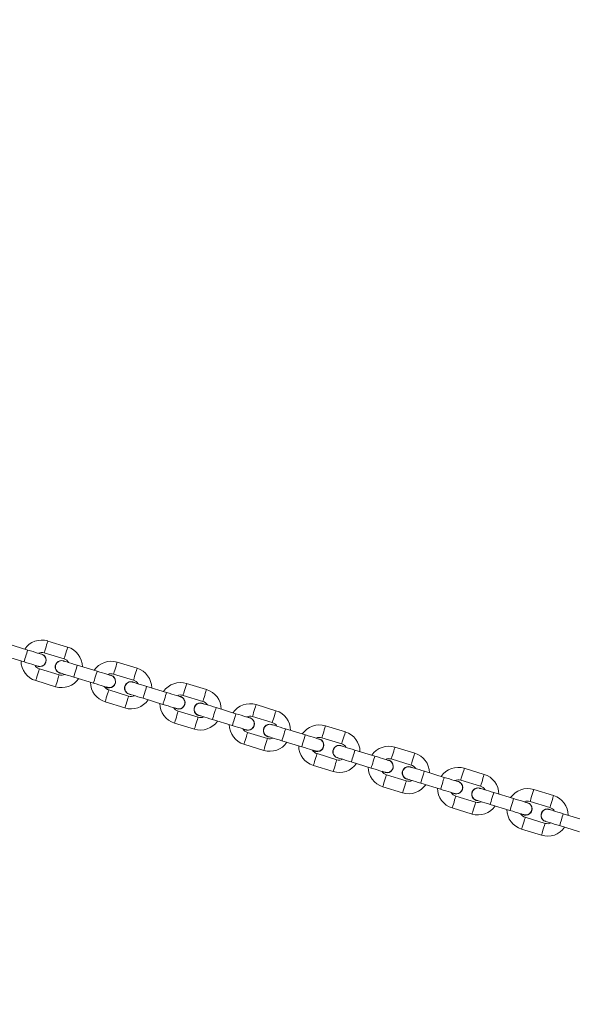
# Model space of a CAD drawing. Units: inches. Extents: x -227 to 1030, y 1 to 876.
# Drawn here: x 324 to 351, y 535 to 583 of the extents above; entities that cross this region are included whole.
import ezdxf

# ---------------------------------------------------------------- set-up
doc = ezdxf.new("R2010")
doc.units = ezdxf.units.IN
doc.header["$MEASUREMENT"] = 0
doc.layers.add('VP-DIM', color=7, linetype='Continuous')
doc.layers.add('VP-EQ', color=7, linetype='Continuous', true_color=0x8a3492)
doc.styles.get("Standard").update_dxf_attribs({"font": 'arial.ttf'})
doc.dimstyles.get("Standard").update_dxf_attribs({"dimtxt": 14, "dimasz": 20, "dimexe": 20, "dimexo": 50, "dimgap": 20, "dimtad": 0, "dimdec": 0, "dimzin": 0, "dimdsep": 46, "dimtxsty": 'Standard', "dimcen": -0.09, "dimadec": 0, "dimazin": 0, "dimtfac": 1, "dimtdec": 4, "dimtofl": 0, "dimtmove": 0, "dimatfit": 3, "dimfxl": 70, "dimfxlon": 1, "dimtolj": 1, "dimtzin": 0, "dimarcsym": 0})

# ---------------------------------------------------------------- blocks, each defined once
blk = doc.blocks.new('627')
at = {"color": 7, "linetype": 'Continuous', "lineweight": 18}
for p, q in [((465.682, 901.842), (464.726, 902.134)), ((467.608, 901.985), (466.652, 902.277)), ((466.477, 901.704), (467.433, 901.411)), ((464.551, 901.56), (465.507, 901.268)), ((470.955, 900.962), (469.999, 901.254)), ((467.199, 900.646), (466.243, 900.939)), ((467.225, 900.732), (467.303, 900.719)), ((469.029, 900.819), (468.073, 901.111)), ((466.067, 900.365), (467.024, 900.072)), ((467.898, 900.537), (468.854, 900.245)), ((469.824, 900.68), (470.78, 900.388)), ((474.302, 899.938), (473.346, 900.231)), ((470.546, 899.623), (469.59, 899.915)), ((472.376, 899.795), (471.42, 900.088)), ((469.414, 899.342), (470.371, 899.049)), ((470.572, 899.709), (470.65, 899.696)), ((471.245, 899.514), (472.201, 899.222)), ((473.171, 899.657), (474.127, 899.365)), ((473.893, 898.6), (472.937, 898.892)), ((475.723, 898.772), (474.767, 899.064)), ((477.649, 898.915), (476.693, 899.208)), ((473.919, 898.686), (473.997, 898.672)), ((474.592, 898.491), (475.548, 898.198)), ((476.518, 898.634), (477.474, 898.341)), ((472.761, 898.318), (473.718, 898.026)), ((477.24, 897.576), (476.284, 897.869)), ((479.071, 897.749), (478.114, 898.041)), ((480.997, 897.892), (480.04, 898.184)), ((477.266, 897.662), (477.344, 897.649)), ((477.939, 897.467), (478.895, 897.175)), ((479.865, 897.61), (480.821, 897.318)), ((476.108, 897.295), (477.065, 897.003)), ((482.418, 896.725), (481.461, 897.018)), ((484.344, 896.869), (483.387, 897.161)), ((480.587, 896.553), (479.631, 896.845)), ((480.614, 896.639), (480.691, 896.626)), ((481.286, 896.444), (482.242, 896.152)), ((483.212, 896.587), (484.168, 896.295)), ((479.455, 896.272), (480.412, 895.979)), ((485.765, 895.702), (484.808, 895.994)), ((487.691, 895.845), (486.734, 896.138)), ((483.934, 895.53), (482.978, 895.822)), ((483.961, 895.616), (484.038, 895.603)), ((486.559, 895.564), (487.515, 895.271)), ((482.803, 895.248), (483.759, 894.956)), ((484.633, 895.421), (485.589, 895.128)), ((491.038, 894.822), (490.081, 895.114)), ((487.281, 894.506), (486.325, 894.799)), ((487.308, 894.592), (487.385, 894.579)), ((489.112, 894.679), (488.155, 894.971)), ((489.906, 894.541), (490.862, 894.248)), ((486.15, 894.225), (487.106, 893.933)), ((487.98, 894.397), (488.936, 894.105)), ((490.628, 893.483), (489.672, 893.775)), ((492.459, 893.655), (491.502, 893.948)), ((489.497, 893.202), (490.453, 892.909)), ((490.655, 893.569), (490.732, 893.556)), ((491.327, 893.374), (492.283, 893.082))]:
    blk.add_line(p, q, dxfattribs=at)
at = {"color": 7, "linetype": 'Continuous', "lineweight": 18, "flags": 128}
for points in [[(466.652, 902.277), (466.651, 902.273), (466.64, 902.239), (466.621, 902.175), (466.594, 902.089), (466.564, 901.991)], [(465.507, 901.268), (465.512, 901.285), (465.527, 901.335), (465.551, 901.412), (465.579, 901.505), (465.61, 901.605), (465.638, 901.698), (465.662, 901.775), (465.677, 901.825), (465.682, 901.842)], [(466.352, 901.637), (466.339, 901.641), (466.301, 901.653), (466.239, 901.672), (466.156, 901.697), (466.054, 901.728), (465.938, 901.764), (465.813, 901.802), (465.682, 901.842)], [(466.564, 901.991), (466.534, 901.892), (466.508, 901.806), (466.488, 901.742), (466.478, 901.708), (466.477, 901.704)], [(467.521, 901.698), (467.491, 901.6), (467.464, 901.514), (467.445, 901.45), (467.434, 901.416), (467.433, 901.411)], [(467.608, 901.985), (467.607, 901.981), (467.596, 901.947), (467.577, 901.883), (467.551, 901.796), (467.521, 901.698)], [(465.507, 901.268), (465.637, 901.228), (465.763, 901.19), (465.879, 901.154), (465.98, 901.123), (466.063, 901.098), (466.125, 901.079), (466.163, 901.067), (466.176, 901.063)], [(468.073, 901.111), (467.942, 901.151), (467.817, 901.189), (467.701, 901.225), (467.6, 901.256), (467.516, 901.281), (467.455, 901.3), (467.416, 901.312), (467.404, 901.316)], [(469.999, 901.254), (469.998, 901.25), (469.987, 901.216), (469.968, 901.152), (469.941, 901.065), (469.911, 900.967)], [(466.155, 900.652), (466.185, 900.75), (466.211, 900.836), (466.231, 900.9), (466.241, 900.934), (466.243, 900.939)], [(467.228, 900.742), (467.241, 900.738), (467.279, 900.726), (467.341, 900.707), (467.424, 900.682), (467.526, 900.651), (467.641, 900.616), (467.767, 900.577), (467.898, 900.537)], [(467.898, 900.537), (467.903, 900.554), (467.918, 900.604), (467.941, 900.681), (467.97, 900.774), (468.001, 900.874), (468.029, 900.968), (468.052, 901.044), (468.068, 901.094), (468.073, 901.111)], [(468.854, 900.245), (468.859, 900.262), (468.874, 900.312), (468.898, 900.388), (468.926, 900.482), (468.957, 900.582), (468.985, 900.675), (469.009, 900.751), (469.024, 900.801), (469.029, 900.819)], [(469.699, 900.614), (469.686, 900.618), (469.648, 900.63), (469.586, 900.648), (469.503, 900.674), (469.401, 900.705), (469.285, 900.74), (469.16, 900.779), (469.029, 900.819)], [(469.911, 900.967), (469.881, 900.869), (469.855, 900.783), (469.835, 900.719), (469.825, 900.685), (469.824, 900.68)], [(470.955, 900.962), (470.954, 900.957), (470.944, 900.923), (470.924, 900.859), (470.898, 900.773), (470.868, 900.675)], [(466.067, 900.365), (466.069, 900.369), (466.079, 900.403), (466.099, 900.467), (466.125, 900.554), (466.155, 900.652)], [(467.024, 900.072), (467.025, 900.077), (467.035, 900.111), (467.055, 900.175), (467.081, 900.261), (467.111, 900.359)], [(467.111, 900.359), (467.141, 900.457), (467.168, 900.544), (467.187, 900.608), (467.198, 900.642), (467.199, 900.646)], [(468.854, 900.245), (468.984, 900.205), (469.11, 900.166), (469.226, 900.131), (469.327, 900.1), (469.41, 900.075), (469.472, 900.056), (469.51, 900.044), (469.523, 900.04)], [(471.42, 900.088), (471.289, 900.128), (471.164, 900.166), (471.048, 900.201), (470.947, 900.232), (470.863, 900.258), (470.802, 900.277), (470.764, 900.288), (470.751, 900.292)], [(470.868, 900.675), (470.838, 900.577), (470.811, 900.49), (470.792, 900.426), (470.781, 900.392), (470.78, 900.388)], [(473.346, 900.231), (473.345, 900.226), (473.334, 900.192), (473.315, 900.128), (473.288, 900.042), (473.258, 899.944)], [(469.502, 899.628), (469.532, 899.727), (469.558, 899.813), (469.578, 899.877), (469.588, 899.911), (469.59, 899.915)], [(471.245, 899.514), (471.25, 899.531), (471.265, 899.581), (471.289, 899.657), (471.317, 899.751), (471.348, 899.851), (471.376, 899.944), (471.4, 900.021), (471.415, 900.07), (471.42, 900.088)], [(472.201, 899.222), (472.206, 899.239), (472.221, 899.289), (472.245, 899.365), (472.273, 899.459), (472.304, 899.558), (472.333, 899.652), (472.356, 899.728), (472.371, 899.778), (472.376, 899.795)], [(473.046, 899.591), (473.033, 899.595), (472.995, 899.606), (472.933, 899.625), (472.85, 899.651), (472.748, 899.682), (472.633, 899.717), (472.507, 899.755), (472.376, 899.795)], [(473.258, 899.944), (473.228, 899.846), (473.202, 899.76), (473.182, 899.695), (473.172, 899.661), (473.171, 899.657)], [(474.302, 899.938), (474.301, 899.934), (474.291, 899.9), (474.271, 899.836), (474.245, 899.75), (474.215, 899.652)], [(469.414, 899.342), (469.416, 899.346), (469.426, 899.38), (469.446, 899.444), (469.472, 899.53), (469.502, 899.628)], [(470.371, 899.049), (470.372, 899.053), (470.382, 899.088), (470.402, 899.152), (470.428, 899.238), (470.458, 899.336)], [(470.458, 899.336), (470.488, 899.434), (470.515, 899.52), (470.534, 899.584), (470.545, 899.619), (470.546, 899.623)], [(470.575, 899.719), (470.588, 899.715), (470.626, 899.703), (470.688, 899.684), (470.771, 899.659), (470.873, 899.628), (470.988, 899.592), (471.114, 899.554), (471.245, 899.514)], [(474.215, 899.652), (474.185, 899.553), (474.158, 899.467), (474.139, 899.403), (474.128, 899.369), (474.127, 899.365)], [(472.201, 899.222), (472.332, 899.182), (472.457, 899.143), (472.573, 899.108), (472.674, 899.077), (472.758, 899.051), (472.819, 899.032), (472.858, 899.021), (472.87, 899.017)], [(472.849, 898.605), (472.879, 898.703), (472.905, 898.79), (472.925, 898.854), (472.935, 898.888), (472.937, 898.892)], [(474.767, 899.064), (474.637, 899.104), (474.511, 899.143), (474.395, 899.178), (474.294, 899.209), (474.211, 899.235), (474.149, 899.253), (474.111, 899.265), (474.098, 899.269)], [(474.592, 898.491), (474.597, 898.508), (474.612, 898.558), (474.636, 898.634), (474.664, 898.728), (474.695, 898.827), (474.723, 898.921), (474.747, 898.997), (474.762, 899.047), (474.767, 899.064)], [(476.605, 898.921), (476.575, 898.822), (476.549, 898.736), (476.529, 898.672), (476.519, 898.638), (476.518, 898.634)], [(476.693, 899.208), (476.692, 899.203), (476.681, 899.169), (476.662, 899.105), (476.635, 899.019), (476.605, 898.921)], [(477.649, 898.915), (477.648, 898.911), (477.638, 898.877), (477.618, 898.813), (477.592, 898.726), (477.562, 898.628)], [(472.761, 898.318), (472.763, 898.323), (472.773, 898.357), (472.793, 898.421), (472.819, 898.507), (472.849, 898.605)], [(473.805, 898.313), (473.835, 898.411), (473.862, 898.497), (473.881, 898.561), (473.892, 898.595), (473.893, 898.6)], [(473.922, 898.695), (473.935, 898.691), (473.973, 898.68), (474.035, 898.661), (474.118, 898.635), (474.22, 898.604), (474.336, 898.569), (474.461, 898.531), (474.592, 898.491)], [(475.548, 898.198), (475.553, 898.216), (475.569, 898.265), (475.592, 898.342), (475.621, 898.435), (475.651, 898.535), (475.68, 898.629), (475.703, 898.705), (475.718, 898.755), (475.723, 898.772)], [(476.393, 898.567), (476.38, 898.571), (476.342, 898.583), (476.28, 898.602), (476.197, 898.627), (476.095, 898.658), (475.98, 898.694), (475.854, 898.732), (475.723, 898.772)], [(477.562, 898.628), (477.532, 898.53), (477.505, 898.444), (477.486, 898.38), (477.475, 898.346), (477.474, 898.341)], [(473.718, 898.026), (473.719, 898.03), (473.729, 898.064), (473.749, 898.128), (473.775, 898.215), (473.805, 898.313)], [(475.548, 898.198), (475.679, 898.158), (475.804, 898.12), (475.92, 898.084), (476.021, 898.053), (476.105, 898.028), (476.166, 898.009), (476.205, 897.997), (476.217, 897.994)], [(476.196, 897.582), (476.226, 897.68), (476.252, 897.766), (476.272, 897.83), (476.282, 897.864), (476.284, 897.869)], [(478.114, 898.041), (477.984, 898.081), (477.858, 898.119), (477.742, 898.155), (477.641, 898.186), (477.558, 898.211), (477.496, 898.23), (477.458, 898.242), (477.445, 898.246)], [(477.939, 897.467), (477.944, 897.485), (477.959, 897.534), (477.983, 897.611), (478.011, 897.704), (478.042, 897.804), (478.07, 897.898), (478.094, 897.974), (478.109, 898.024), (478.114, 898.041)], [(479.953, 897.897), (479.923, 897.799), (479.896, 897.713), (479.877, 897.649), (479.866, 897.615), (479.865, 897.61)], [(480.04, 898.184), (480.039, 898.18), (480.028, 898.146), (480.009, 898.082), (479.982, 897.995), (479.953, 897.897)], [(480.997, 897.892), (480.995, 897.887), (480.985, 897.853), (480.965, 897.789), (480.939, 897.703), (480.909, 897.605)], [(476.108, 897.295), (476.11, 897.299), (476.12, 897.333), (476.14, 897.397), (476.166, 897.484), (476.196, 897.582)], [(477.152, 897.289), (477.182, 897.388), (477.209, 897.474), (477.228, 897.538), (477.239, 897.572), (477.24, 897.576)], [(477.269, 897.672), (477.282, 897.668), (477.32, 897.656), (477.382, 897.637), (477.465, 897.612), (477.567, 897.581), (477.683, 897.546), (477.808, 897.507), (477.939, 897.467)], [(478.895, 897.175), (478.9, 897.192), (478.916, 897.242), (478.939, 897.318), (478.968, 897.412), (478.998, 897.512), (479.027, 897.605), (479.05, 897.682), (479.065, 897.731), (479.071, 897.749)], [(479.74, 897.544), (479.727, 897.548), (479.689, 897.56), (479.627, 897.579), (479.544, 897.604), (479.442, 897.635), (479.327, 897.67), (479.201, 897.709), (479.071, 897.749)], [(480.909, 897.605), (480.879, 897.507), (480.852, 897.421), (480.833, 897.356), (480.822, 897.322), (480.821, 897.318)], [(477.065, 897.003), (477.066, 897.007), (477.076, 897.041), (477.096, 897.105), (477.122, 897.191), (477.152, 897.289)], [(478.895, 897.175), (479.026, 897.135), (479.151, 897.097), (479.267, 897.061), (479.368, 897.03), (479.452, 897.005), (479.514, 896.986), (479.552, 896.974), (479.564, 896.97)], [(481.461, 897.018), (481.331, 897.058), (481.205, 897.096), (481.089, 897.131), (480.988, 897.162), (480.905, 897.188), (480.843, 897.207), (480.805, 897.218), (480.792, 897.222)], [(481.286, 896.444), (481.291, 896.461), (481.306, 896.511), (481.33, 896.587), (481.358, 896.681), (481.389, 896.781), (481.417, 896.874), (481.441, 896.951), (481.456, 897), (481.461, 897.018)], [(483.387, 897.161), (483.386, 897.157), (483.376, 897.122), (483.356, 897.058), (483.33, 896.972), (483.3, 896.874)], [(479.455, 896.272), (479.457, 896.276), (479.467, 896.31), (479.487, 896.374), (479.513, 896.46), (479.543, 896.558)], [(479.543, 896.558), (479.573, 896.657), (479.6, 896.743), (479.619, 896.807), (479.63, 896.841), (479.631, 896.845)], [(480.499, 896.266), (480.529, 896.364), (480.556, 896.451), (480.575, 896.515), (480.586, 896.549), (480.587, 896.553)], [(480.616, 896.649), (480.629, 896.645), (480.667, 896.633), (480.729, 896.614), (480.813, 896.589), (480.914, 896.558), (481.03, 896.522), (481.155, 896.484), (481.286, 896.444)], [(482.242, 896.152), (482.247, 896.169), (482.263, 896.219), (482.286, 896.295), (482.315, 896.389), (482.345, 896.488), (482.374, 896.582), (482.397, 896.658), (482.412, 896.708), (482.418, 896.725)], [(483.087, 896.521), (483.074, 896.525), (483.036, 896.536), (482.974, 896.555), (482.891, 896.581), (482.789, 896.612), (482.674, 896.647), (482.548, 896.685), (482.418, 896.725)], [(483.3, 896.874), (483.27, 896.776), (483.243, 896.69), (483.224, 896.626), (483.213, 896.591), (483.212, 896.587)], [(484.256, 896.582), (484.226, 896.484), (484.199, 896.397), (484.18, 896.333), (484.169, 896.299), (484.168, 896.295)], [(484.344, 896.869), (484.342, 896.864), (484.332, 896.83), (484.312, 896.766), (484.286, 896.68), (484.256, 896.582)], [(480.412, 895.979), (480.413, 895.984), (480.424, 896.018), (480.443, 896.082), (480.469, 896.168), (480.499, 896.266)], [(482.242, 896.152), (482.373, 896.112), (482.498, 896.073), (482.614, 896.038), (482.716, 896.007), (482.799, 895.981), (482.861, 895.963), (482.899, 895.951), (482.912, 895.947)], [(484.808, 895.994), (484.678, 896.034), (484.552, 896.073), (484.436, 896.108), (484.335, 896.139), (484.252, 896.165), (484.19, 896.184), (484.152, 896.195), (484.139, 896.199)], [(484.633, 895.421), (484.638, 895.438), (484.653, 895.488), (484.677, 895.564), (484.705, 895.658), (484.736, 895.757), (484.764, 895.851), (484.788, 895.927), (484.803, 895.977), (484.808, 895.994)], [(486.734, 896.138), (486.733, 896.133), (486.723, 896.099), (486.703, 896.035), (486.677, 895.949), (486.647, 895.851)], [(482.803, 895.248), (482.804, 895.253), (482.814, 895.287), (482.834, 895.351), (482.86, 895.437), (482.89, 895.535)], [(482.89, 895.535), (482.92, 895.633), (482.947, 895.72), (482.966, 895.784), (482.977, 895.818), (482.978, 895.822)], [(483.847, 895.243), (483.877, 895.341), (483.903, 895.427), (483.923, 895.491), (483.933, 895.525), (483.934, 895.53)], [(483.964, 895.625), (483.976, 895.621), (484.014, 895.61), (484.076, 895.591), (484.16, 895.565), (484.261, 895.534), (484.377, 895.499), (484.502, 895.461), (484.633, 895.421)], [(485.589, 895.128), (485.595, 895.146), (485.61, 895.195), (485.633, 895.272), (485.662, 895.365), (485.692, 895.465), (485.721, 895.559), (485.744, 895.635), (485.759, 895.685), (485.765, 895.702)], [(486.434, 895.497), (486.421, 895.501), (486.383, 895.513), (486.321, 895.532), (486.238, 895.557), (486.137, 895.588), (486.021, 895.624), (485.895, 895.662), (485.765, 895.702)], [(486.647, 895.851), (486.617, 895.753), (486.59, 895.666), (486.571, 895.602), (486.56, 895.568), (486.559, 895.564)], [(487.603, 895.558), (487.573, 895.46), (487.547, 895.374), (487.527, 895.31), (487.517, 895.276), (487.515, 895.271)], [(487.691, 895.845), (487.689, 895.841), (487.679, 895.807), (487.659, 895.743), (487.633, 895.656), (487.603, 895.558)], [(483.759, 894.956), (483.76, 894.96), (483.771, 894.994), (483.79, 895.058), (483.817, 895.145), (483.847, 895.243)], [(485.589, 895.128), (485.72, 895.088), (485.845, 895.05), (485.961, 895.015), (486.063, 894.984), (486.146, 894.958), (486.208, 894.939), (486.246, 894.928), (486.259, 894.924)], [(488.155, 894.971), (488.025, 895.011), (487.899, 895.049), (487.784, 895.085), (487.682, 895.116), (487.599, 895.141), (487.537, 895.16), (487.499, 895.172), (487.486, 895.176)], [(490.081, 895.114), (490.08, 895.11), (490.07, 895.076), (490.05, 895.012), (490.024, 894.926), (489.994, 894.827)], [(486.237, 894.512), (486.267, 894.61), (486.294, 894.696), (486.313, 894.76), (486.324, 894.794), (486.325, 894.799)], [(487.311, 894.602), (487.323, 894.598), (487.362, 894.586), (487.423, 894.568), (487.507, 894.542), (487.608, 894.511), (487.724, 894.476), (487.849, 894.437), (487.98, 894.397)], [(487.98, 894.397), (487.985, 894.415), (488.001, 894.464), (488.024, 894.541), (488.052, 894.634), (488.083, 894.734), (488.112, 894.828), (488.135, 894.904), (488.15, 894.954), (488.155, 894.971)], [(488.936, 894.105), (488.942, 894.122), (488.957, 894.172), (488.98, 894.248), (489.009, 894.342), (489.039, 894.442), (489.068, 894.535), (489.091, 894.612), (489.106, 894.661), (489.112, 894.679)], [(489.781, 894.474), (489.768, 894.478), (489.73, 894.49), (489.668, 894.509), (489.585, 894.534), (489.484, 894.565), (489.368, 894.6), (489.242, 894.639), (489.112, 894.679)], [(489.994, 894.827), (489.964, 894.729), (489.937, 894.643), (489.918, 894.579), (489.907, 894.545), (489.906, 894.541)], [(490.95, 894.535), (490.92, 894.437), (490.894, 894.351), (490.874, 894.287), (490.864, 894.253), (490.862, 894.248)], [(491.038, 894.822), (491.036, 894.818), (491.026, 894.783), (491.006, 894.719), (490.98, 894.633), (490.95, 894.535)], [(486.15, 894.225), (486.151, 894.229), (486.161, 894.263), (486.181, 894.327), (486.207, 894.414), (486.237, 894.512)], [(487.106, 893.933), (487.107, 893.937), (487.118, 893.971), (487.137, 894.035), (487.164, 894.121), (487.194, 894.22)], [(487.194, 894.22), (487.224, 894.318), (487.25, 894.404), (487.27, 894.468), (487.28, 894.502), (487.281, 894.506)], [(488.936, 894.105), (489.067, 894.065), (489.192, 894.027), (489.308, 893.991), (489.41, 893.96), (489.493, 893.935), (489.555, 893.916), (489.593, 893.904), (489.606, 893.9)], [(491.502, 893.948), (491.372, 893.988), (491.246, 894.026), (491.131, 894.062), (491.029, 894.093), (490.946, 894.118), (490.884, 894.137), (490.846, 894.149), (490.833, 894.153)], [(489.584, 893.489), (489.614, 893.587), (489.641, 893.673), (489.66, 893.737), (489.671, 893.771), (489.672, 893.775)], [(490.658, 893.579), (490.67, 893.575), (490.709, 893.563), (490.77, 893.544), (490.854, 893.519), (490.955, 893.488), (491.071, 893.452), (491.196, 893.414), (491.327, 893.374)], [(491.327, 893.374), (491.332, 893.391), (491.348, 893.441), (491.371, 893.518), (491.4, 893.611), (491.43, 893.711), (491.459, 893.804), (491.482, 893.881), (491.497, 893.931), (491.502, 893.948)], [(489.497, 893.202), (489.498, 893.206), (489.508, 893.24), (489.528, 893.304), (489.554, 893.39), (489.584, 893.489)], [(490.453, 892.909), (490.454, 892.914), (490.465, 892.948), (490.484, 893.012), (490.511, 893.098), (490.541, 893.196)], [(490.541, 893.196), (490.571, 893.294), (490.597, 893.381), (490.617, 893.445), (490.627, 893.479), (490.628, 893.483)]]:
    blk.add_lwpolyline(points, dxfattribs=at)
at = {"color": 7, "linetype": 'Continuous', "lineweight": 18}
for centre, radius, start, end in [((466.36, 901.321), 1, 73, 145.5424), ((466.264, 901.35), 0.31, 238.4074, 87.5926), ((466.36, 901.321), 0.4, 73, 114.4096), ((467.316, 901.029), 1, 0.4576, 73), ((466.36, 901.321), 1, 180.4576, 253), ((467.316, 901.029), 0.31, 58.4074, 253), ((467.316, 901.029), 0.4, 31.5904, 73), ((469.707, 900.298), 1, 73, 145.5424), ((466.36, 901.321), 0.4, 211.5904, 253), ((470.663, 900.005), 1, 0.4576, 73), ((467.316, 901.029), 1, 253, 325.5424), ((467.316, 901.029), 0.4, 253, 294.4096), ((469.707, 900.298), 1, 180.4576, 253), ((469.611, 900.327), 0.31, 238.4074, 87.5926), ((469.707, 900.298), 0.4, 73, 114.4096), ((470.663, 900.005), 0.31, 58.4074, 253), ((470.663, 900.005), 0.4, 31.5904, 73), ((473.054, 899.275), 1, 73, 145.5424), ((469.707, 900.298), 0.4, 211.5904, 253), ((474.01, 898.982), 1, 0.4576, 73), ((470.663, 900.005), 1, 253, 325.5424), ((470.663, 900.005), 0.4, 253, 294.4096), ((472.958, 899.304), 0.31, 238.4074, 87.5926), ((473.054, 899.275), 0.4, 73, 114.4096), ((474.01, 898.982), 0.31, 58.4074, 253), ((474.01, 898.982), 0.4, 31.5904, 73), ((473.054, 899.275), 1, 180.4576, 253), ((473.054, 899.275), 0.4, 211.5904, 253), ((476.401, 898.251), 1, 73, 145.5424), ((477.357, 897.959), 1, 0.4576, 73), ((474.01, 898.982), 1, 253, 325.5424), ((474.01, 898.982), 0.4, 253, 294.4096), ((476.305, 898.28), 0.31, 238.4074, 87.5926), ((476.401, 898.251), 0.4, 73, 114.4096), ((477.357, 897.959), 0.4, 31.5904, 73), ((476.401, 898.251), 1, 180.4576, 253), ((476.401, 898.251), 0.4, 211.5904, 253), ((477.357, 897.959), 0.31, 58.4074, 253), ((479.748, 897.228), 1, 73, 145.5424), ((480.704, 896.936), 1, 0.4576, 73), ((477.357, 897.959), 1, 253, 325.5424), ((477.357, 897.959), 0.4, 253, 294.4096), ((479.652, 897.257), 0.31, 238.4074, 87.5926), ((479.748, 897.228), 0.4, 73, 114.4096), ((479.748, 897.228), 1, 180.4576, 253), ((479.748, 897.228), 0.4, 211.5904, 253), ((480.704, 896.936), 0.31, 58.4074, 253), ((480.704, 896.936), 0.4, 31.5904, 73), ((483.095, 896.205), 1, 73, 145.5424), ((480.704, 896.936), 0.4, 253, 294.4096), ((482.999, 896.234), 0.31, 238.4074, 87.5926), ((483.095, 896.205), 0.4, 73, 114.4096), ((484.051, 895.912), 1, 0.4576, 73), ((480.704, 896.936), 1, 253, 325.5424), ((483.095, 896.205), 1, 180.4576, 253), ((483.095, 896.205), 0.4, 211.5904, 253), ((484.051, 895.912), 0.31, 58.4074, 253), ((484.051, 895.912), 0.4, 31.5904, 73), ((486.442, 895.181), 1, 73, 145.5424), ((484.051, 895.912), 0.4, 253, 294.4096), ((486.346, 895.211), 0.31, 238.4074, 87.5926), ((486.442, 895.181), 0.4, 73, 114.4096), ((487.398, 894.889), 1, 0.4576, 73), ((484.051, 895.912), 1, 253, 325.5424), ((486.442, 895.181), 1, 180.4576, 253), ((487.398, 894.889), 0.31, 58.4074, 253), ((487.398, 894.889), 0.4, 31.5904, 73), ((489.789, 894.158), 1, 73, 145.5424), ((486.442, 895.181), 0.4, 211.5904, 253), ((489.789, 894.158), 0.4, 73, 114.4096), ((490.745, 893.866), 1, 0.4576, 73), ((487.398, 894.889), 1, 253, 325.5424), ((487.398, 894.889), 0.4, 253, 294.4096), ((489.789, 894.158), 1, 180.4576, 253), ((489.693, 894.187), 0.31, 238.4074, 87.5926), ((490.745, 893.866), 0.31, 58.4074, 253), ((490.745, 893.866), 0.4, 31.5904, 73), ((489.789, 894.158), 0.4, 211.5904, 253), ((490.745, 893.866), 1, 253, 325.5424), ((490.745, 893.866), 0.4, 253, 294.4096)]:
    blk.add_arc(centre, radius, start, end, dxfattribs=at)
for points, knots in [([(466.176, 901.068), (466.196, 901.061), (466.249, 901.044), (466.339, 901.055), (466.433, 901.095), (466.508, 901.166), (466.555, 901.257), (466.57, 901.359), (466.55, 901.46), (466.497, 901.547), (466.427, 901.61), (466.372, 901.627), (466.348, 901.635)], [0, 0, 0, 0, 0.067739, 0.174718, 0.281686, 0.388654, 0.49561, 0.602559, 0.709517, 0.816478, 0.923433, 1, 1, 1, 1]), ([(467.404, 901.311), (467.392, 901.316), (467.349, 901.334), (467.265, 901.329), (467.169, 901.297), (467.088, 901.233), (467.034, 901.146), (467.011, 901.046), (467.02, 900.956), (467.043, 900.906), (467.051, 900.887)], [0, 0, 0, 0, 0.05469, 0.197391, 0.340073, 0.482742, 0.625408, 0.768062, 0.91073, 1, 1, 1, 1]), ([(467.051, 900.887), (467.07, 900.859), (467.108, 900.804), (467.176, 900.756), (467.22, 900.747), (467.231, 900.745)], [0, 0, 0, 0, 0.4275709, 0.8551576, 1, 1, 1, 1]), ([(469.523, 900.044), (469.543, 900.038), (469.596, 900.021), (469.686, 900.032), (469.78, 900.072), (469.855, 900.143), (469.902, 900.234), (469.917, 900.335), (469.897, 900.436), (469.844, 900.524), (469.774, 900.587), (469.719, 900.604), (469.696, 900.611)], [0, 0, 0, 0, 0.067741, 0.174719, 0.281686, 0.388654, 0.495606, 0.602555, 0.709514, 0.816471, 0.923433, 1, 1, 1, 1]), ([(470.751, 900.288), (470.739, 900.293), (470.696, 900.31), (470.612, 900.306), (470.516, 900.274), (470.435, 900.21), (470.381, 900.123), (470.358, 900.023), (470.367, 899.933), (470.39, 899.883), (470.398, 899.864)], [0, 0, 0, 0, 0.0547029, 0.1973929, 0.3400729, 0.4827497, 0.6254177, 0.7680694, 0.9107192, 1, 1, 1, 1]), ([(470.398, 899.864), (470.417, 899.836), (470.455, 899.781), (470.523, 899.733), (470.567, 899.724), (470.578, 899.722)], [0, 0, 0, 0, 0.427595, 0.855191, 1, 1, 1, 1]), ([(472.87, 899.021), (472.89, 899.015), (472.943, 898.998), (473.034, 899.008), (473.127, 899.049), (473.202, 899.119), (473.249, 899.21), (473.264, 899.312), (473.244, 899.413), (473.191, 899.5), (473.121, 899.563), (473.066, 899.581), (473.043, 899.588)], [0, 0, 0, 0, 0.0677354, 0.17472, 0.2816873, 0.3886468, 0.4956025, 0.6025636, 0.7095089, 0.8164696, 0.9234327, 1, 1, 1, 1]), ([(474.098, 899.265), (474.086, 899.27), (474.043, 899.287), (473.959, 899.282), (473.863, 899.25), (473.782, 899.186), (473.728, 899.099), (473.705, 899), (473.714, 898.91), (473.737, 898.86), (473.746, 898.841)], [0, 0, 0, 0, 0.05469, 0.197392, 0.340075, 0.482755, 0.625407, 0.768078, 0.91073, 1, 1, 1, 1]), ([(473.746, 898.841), (473.765, 898.813), (473.802, 898.757), (473.87, 898.71), (473.914, 898.701), (473.925, 898.698)], [0, 0, 0, 0, 0.4276, 0.855198, 1, 1, 1, 1]), ([(476.217, 897.998), (476.237, 897.991), (476.29, 897.974), (476.381, 897.985), (476.474, 898.026), (476.549, 898.096), (476.596, 898.187), (476.611, 898.289), (476.591, 898.39), (476.538, 898.477), (476.468, 898.54), (476.413, 898.557), (476.39, 898.565)], [0, 0, 0, 0, 0.067739, 0.174717, 0.28169, 0.388649, 0.495616, 0.602564, 0.709523, 0.81647, 0.923433, 1, 1, 1, 1]), ([(477.445, 898.241), (477.433, 898.246), (477.39, 898.264), (477.307, 898.259), (477.21, 898.227), (477.13, 898.163), (477.075, 898.076), (477.052, 897.976), (477.061, 897.886), (477.084, 897.836), (477.093, 897.817)], [0, 0, 0, 0, 0.054698, 0.197391, 0.340074, 0.482743, 0.62541, 0.768064, 0.910733, 1, 1, 1, 1]), ([(477.093, 897.817), (477.112, 897.79), (477.149, 897.734), (477.217, 897.686), (477.261, 897.677), (477.272, 897.675)], [0, 0, 0, 0, 0.427608, 0.855176, 1, 1, 1, 1]), ([(479.564, 896.975), (479.584, 896.968), (479.637, 896.951), (479.728, 896.962), (479.821, 897.002), (479.896, 897.073), (479.943, 897.164), (479.958, 897.265), (479.938, 897.366), (479.885, 897.454), (479.815, 897.517), (479.76, 897.534), (479.737, 897.541)], [0, 0, 0, 0, 0.067741, 0.17472, 0.281687, 0.388651, 0.495607, 0.602556, 0.709515, 0.816472, 0.923427, 1, 1, 1, 1]), ([(480.792, 897.218), (480.78, 897.223), (480.737, 897.24), (480.654, 897.236), (480.557, 897.204), (480.477, 897.14), (480.422, 897.053), (480.399, 896.953), (480.408, 896.863), (480.431, 896.813), (480.44, 896.794)], [0, 0, 0, 0, 0.0547031, 0.1973934, 0.3400794, 0.482746, 0.6254145, 0.7680665, 0.9107157, 1, 1, 1, 1]), ([(480.44, 896.794), (480.459, 896.766), (480.497, 896.711), (480.564, 896.663), (480.608, 896.654), (480.619, 896.652)], [0, 0, 0, 0, 0.427572, 0.855182, 1, 1, 1, 1]), ([(482.911, 895.951), (482.931, 895.945), (482.984, 895.928), (483.075, 895.938), (483.168, 895.979), (483.243, 896.05), (483.29, 896.141), (483.305, 896.242), (483.285, 896.343), (483.232, 896.431), (483.162, 896.494), (483.107, 896.511), (483.084, 896.518)], [0, 0, 0, 0, 0.067735, 0.174714, 0.281687, 0.388646, 0.495602, 0.602563, 0.709509, 0.81647, 0.923433, 1, 1, 1, 1]), ([(484.139, 896.195), (484.127, 896.2), (484.084, 896.217), (484.001, 896.213), (483.904, 896.181), (483.824, 896.116), (483.769, 896.03), (483.746, 895.93), (483.755, 895.84), (483.778, 895.79), (483.787, 895.771)], [0, 0, 0, 0, 0.054696, 0.197396, 0.340079, 0.482758, 0.625409, 0.768079, 0.91073, 1, 1, 1, 1]), ([(483.787, 895.771), (483.806, 895.743), (483.844, 895.687), (483.911, 895.64), (483.955, 895.631), (483.966, 895.628)], [0, 0, 0, 0, 0.427599, 0.855173, 1, 1, 1, 1]), ([(486.258, 894.928), (486.278, 894.921), (486.331, 894.904), (486.422, 894.915), (486.515, 894.956), (486.59, 895.026), (486.637, 895.117), (486.652, 895.219), (486.632, 895.32), (486.579, 895.407), (486.509, 895.47), (486.454, 895.488), (486.431, 895.495)], [0, 0, 0, 0, 0.067744, 0.174722, 0.281695, 0.388654, 0.495617, 0.602566, 0.709524, 0.816471, 0.923433, 1, 1, 1, 1]), ([(487.486, 895.172), (487.474, 895.176), (487.431, 895.194), (487.348, 895.189), (487.251, 895.157), (487.171, 895.093), (487.116, 895.006), (487.093, 894.906), (487.102, 894.816), (487.125, 894.767), (487.134, 894.747)], [0, 0, 0, 0, 0.054698, 0.19739, 0.340072, 0.482741, 0.625411, 0.768065, 0.910733, 1, 1, 1, 1]), ([(487.134, 894.747), (487.153, 894.72), (487.191, 894.664), (487.258, 894.616), (487.302, 894.607), (487.313, 894.605)], [0, 0, 0, 0, 0.4276182, 0.8551968, 1, 1, 1, 1]), ([(489.605, 893.905), (489.625, 893.898), (489.678, 893.881), (489.769, 893.892), (489.862, 893.932), (489.937, 894.003), (489.985, 894.094), (489.999, 894.196), (489.979, 894.297), (489.927, 894.384), (489.856, 894.447), (489.801, 894.464), (489.778, 894.471)], [0, 0, 0, 0, 0.067741, 0.17472, 0.281688, 0.388656, 0.49561, 0.602559, 0.709517, 0.816475, 0.92343, 1, 1, 1, 1]), ([(490.833, 894.148), (490.821, 894.153), (490.778, 894.17), (490.695, 894.166), (490.598, 894.134), (490.518, 894.07), (490.463, 893.983), (490.44, 893.883), (490.449, 893.793), (490.472, 893.743), (490.481, 893.724)], [0, 0, 0, 0, 0.0546938, 0.1973894, 0.3400762, 0.4827438, 0.6254109, 0.7680639, 0.9107308, 1, 1, 1, 1]), ([(490.481, 893.724), (490.5, 893.696), (490.538, 893.641), (490.605, 893.593), (490.649, 893.584), (490.66, 893.582)], [0, 0, 0, 0, 0.427572, 0.85517, 1, 1, 1, 1])]:
    blk.add_open_spline(points, degree=3, knots=knots, dxfattribs=at)
blk = doc.blocks.new('*D5')
at = {"layer": 'Defpoints', "color": 0}
for p in [(794.204, 855.612), (0.929, 366.275), (794.204, 366.275)]:
    blk.add_point(p, dxfattribs=at)
at = {"layer": 'VP-DIM', "color": 0, "lineweight": -2}
for p, q in [((0.929, 785.612), (0.929, 875.612)), ((794.204, 785.612), (794.204, 875.612)), ((20.929, 855.612), (362.174, 855.612)), ((774.204, 855.612), (432.96, 855.612))]:
    blk.add_line(p, q, dxfattribs=at)
at = {"layer": 'VP-DIM', "color": 0}
for points in [[(20.929, 858.945), (20.929, 852.278), (0.929, 855.612)], [(774.204, 852.278), (774.204, 858.945), (794.204, 855.612)]]:
    blk.add_solid(points, dxfattribs=at)
at = {"layer": 'VP-DIM', "color": 0, "insert": (397.567, 855.612), "char_height": 14, "attachment_point": 5}
blk.add_mtext('\\A1;793', dxfattribs=at)
blk = doc.blocks.new('*D7')
at = {"layer": 'Defpoints', "color": 0}
for p in [(644.204, 810.492), (150.929, 366.275), (644.204, 366.275)]:
    blk.add_point(p, dxfattribs=at)
at = {"layer": 'VP-DIM', "color": 0, "lineweight": -2}
for p, q in [((150.929, 740.492), (150.929, 830.492)), ((644.204, 740.492), (644.204, 830.492)), ((170.929, 810.492), (361.838, 810.492)), ((624.204, 810.492), (433.296, 810.492))]:
    blk.add_line(p, q, dxfattribs=at)
at = {"layer": 'VP-DIM', "color": 0}
for points in [[(170.929, 813.825), (170.929, 807.159), (150.929, 810.492)], [(624.204, 807.159), (624.204, 813.825), (644.204, 810.492)]]:
    blk.add_solid(points, dxfattribs=at)
at = {"layer": 'VP-DIM', "color": 0, "insert": (397.567, 810.492), "char_height": 14, "attachment_point": 5}
blk.add_mtext('\\A1;493', dxfattribs=at)

msp = doc.modelspace()

# ---------------------------------------------------------------- block references
at = {"layer": 'VP-EQ'}
msp.add_blockref('627', (-140.832, -349.372), dxfattribs=at)

# ---------------------------------------------------------------- dimensions: what is measured, and where the dimension line sits
at = {"layer": 'VP-DIM'}
for base, p1, p2, picture, middle in [((794.204, 855.612), (0.929, 366.275), (794.204, 366.275), '*D5', (397.567, 855.612)), ((644.204, 810.492), (150.929, 366.275), (644.204, 366.275), '*D7', (397.567, 810.492))]:
    dim = msp.add_linear_dim(base=base, p1=p1, p2=p2, dimstyle='Standard', dxfattribs=at)
    dim.commit()
    dim.dimension.update_dxf_attribs({"geometry": picture, "text_midpoint": middle})

doc.saveas('drawing.dxf')
